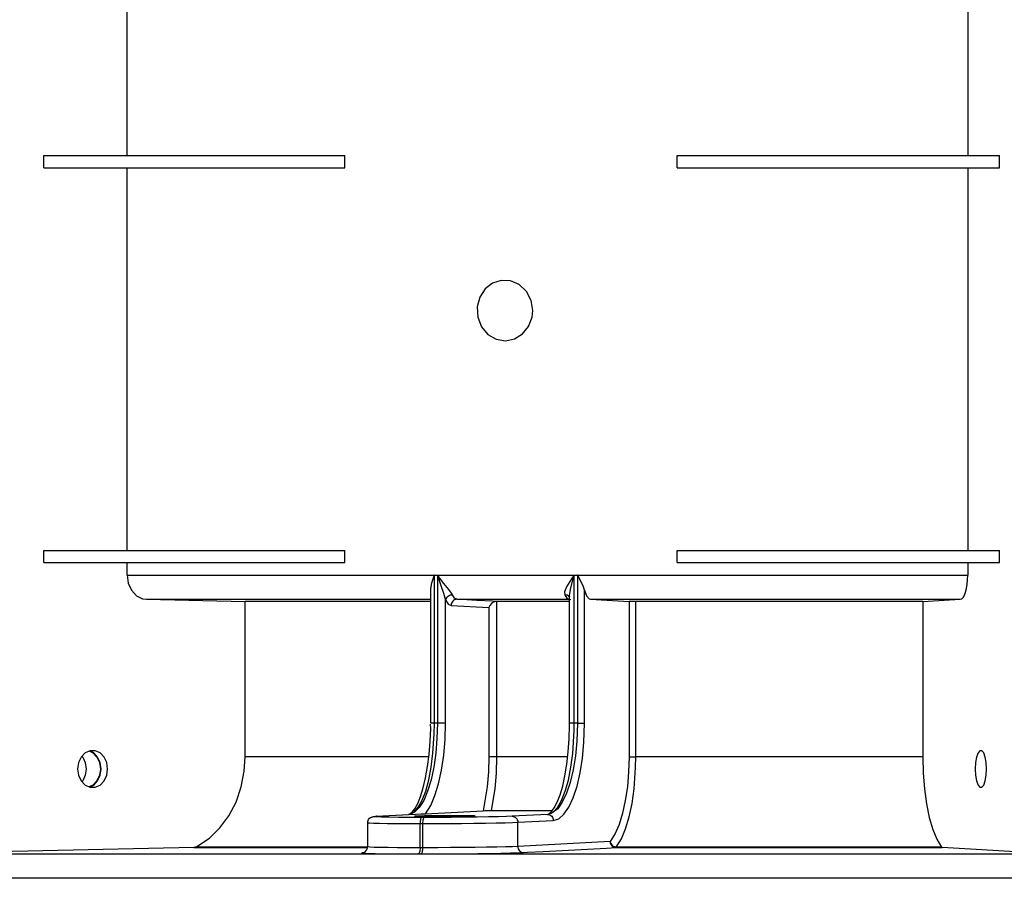
# Model space of a CAD drawing. Units: millimetres. Extents: x 874 to 17674, y 353 to 25342.
# Drawn here: x 14599 to 14615, y 2975 to 2989 of the extents above; entities that cross this region are included whole.
import ezdxf

# ---------------------------------------------------------------- set-up
doc = ezdxf.new("R2010")
doc.units = ezdxf.units.MM
doc.layers.add('143', color=143, linetype='Continuous')

msp = doc.modelspace()

# ---------------------------------------------------------------- linework, layer by layer
at = {"layer": '143'}
for p, q in [((14600.901, 2987.08), (14600.901, 2994.08)), ((14614.747, 2994.08), (14614.747, 2987.08)), ((14599.526, 2986.88), (14599.526, 2987.08)), ((14599.526, 2987.08), (14604.486, 2987.08)), ((14604.486, 2986.88), (14604.486, 2987.08)), ((14609.961, 2987.08), (14615.272, 2987.08)), ((14609.961, 2986.88), (14609.961, 2987.08)), ((14615.272, 2986.88), (14615.272, 2987.08)), ((14599.526, 2986.88), (14604.486, 2986.88)), ((14600.901, 2980.58), (14600.901, 2986.88)), ((14609.961, 2986.88), (14615.272, 2986.88)), ((14614.747, 2986.88), (14614.747, 2980.58)), ((14599.526, 2980.38), (14599.526, 2980.58)), ((14599.526, 2980.58), (14604.486, 2980.58)), ((14604.486, 2980.38), (14604.486, 2980.58)), ((14609.961, 2980.58), (14615.272, 2980.58)), ((14609.961, 2980.38), (14609.961, 2980.58)), ((14615.272, 2980.38), (14615.272, 2980.58)), ((14599.526, 2980.38), (14604.486, 2980.38)), ((14600.901, 2980.174), (14600.901, 2980.38)), ((14609.961, 2980.38), (14615.272, 2980.38)), ((14614.747, 2980.38), (14614.747, 2980.174)), ((14600.901, 2980.174), (14614.747, 2980.174)), ((14605.961, 2980.17), (14605.96, 2980.17)), ((14605.961, 2977.733), (14605.961, 2980.17)), ((14605.961, 2980.17), (14606.011, 2980.17)), ((14606.011, 2980.17), (14606.011, 2977.733)), ((14606.012, 2980.17), (14606.011, 2980.17)), ((14606.013, 2980.17), (14606.012, 2980.17)), ((14608.266, 2980.17), (14608.265, 2980.17)), ((14608.267, 2980.17), (14608.266, 2980.17)), ((14608.267, 2977.733), (14608.267, 2980.17)), ((14608.267, 2980.17), (14608.32, 2980.17)), ((14608.32, 2980.17), (14608.32, 2977.733)), ((14608.322, 2980.17), (14608.32, 2980.17)), ((14605.901, 2977.733), (14605.901, 2979.965)), ((14601.219, 2979.774), (14605.901, 2979.774)), ((14601.219, 2979.774), (14602.844, 2979.739)), ((14606.331, 2979.774), (14608.18, 2979.774)), ((14608.185, 2979.774), (14608.18, 2979.774)), ((14608.18, 2979.774), (14608.189, 2979.773)), ((14608.189, 2977.733), (14608.189, 2979.814)), ((14608.436, 2977.733), (14608.436, 2979.923)), ((14608.536, 2979.774), (14614.625, 2979.774)), ((14608.536, 2979.774), (14609.168, 2979.74)), ((14614.005, 2979.739), (14614.625, 2979.774)), ((14602.844, 2977.18), (14602.844, 2979.739)), ((14605.901, 2979.739), (14602.844, 2979.739)), ((14606.145, 2977.733), (14606.145, 2979.764)), ((14606.236, 2979.674), (14606.858, 2979.64)), ((14606.858, 2979.64), (14606.858, 2977.18)), ((14606.992, 2979.739), (14606.986, 2979.739)), ((14606.992, 2977.18), (14606.992, 2979.739)), ((14608.189, 2979.739), (14606.992, 2979.739)), ((14609.168, 2979.74), (14609.168, 2977.18)), ((14614.005, 2979.739), (14609.28, 2979.739)), ((14609.28, 2977.18), (14609.28, 2979.739)), ((14614.005, 2979.739), (14614.005, 2977.18)), ((14605.901, 2977.733), (14605.901, 2977.733)), ((14605.961, 2977.733), (14605.901, 2977.733)), ((14606.011, 2977.733), (14605.961, 2977.733)), ((14606.145, 2977.733), (14606.011, 2977.733)), ((14608.189, 2977.733), (14608.189, 2977.733)), ((14608.267, 2977.733), (14608.189, 2977.733)), ((14608.32, 2977.733), (14608.267, 2977.733)), ((14608.32, 2977.733), (14608.436, 2977.733)), ((14605.863, 2977.18), (14602.844, 2977.18)), ((14606.992, 2977.18), (14606.858, 2977.18)), ((14608.154, 2977.18), (14606.992, 2977.18)), ((14609.168, 2977.18), (14609.28, 2977.18)), ((14614.005, 2977.18), (14609.28, 2977.18)), ((14605.007, 2976.202), (14605.533, 2976.233)), ((14605.012, 2976.202), (14605.007, 2976.202)), ((14605.012, 2976.202), (14605.54, 2976.233)), ((14605.538, 2976.233), (14605.533, 2976.233)), ((14605.538, 2976.233), (14605.54, 2976.233)), ((14605.813, 2976.243), (14606.764, 2976.294)), ((14607.828, 2976.233), (14607.241, 2976.202)), ((14607.828, 2976.233), (14607.827, 2976.233)), ((14607.837, 2976.235), (14607.828, 2976.233)), ((14604.863, 2975.698), (14604.863, 2976.096)), ((14605.726, 2976.082), (14605.768, 2976.082)), ((14605.726, 2975.683), (14605.726, 2976.082)), ((14605.798, 2976.182), (14605.757, 2976.182)), ((14605.768, 2976.082), (14605.768, 2975.683)), ((14607.336, 2976.102), (14607.921, 2976.133)), ((14607.336, 2975.705), (14607.336, 2976.102)), ((14608.856, 2975.786), (14607.336, 2975.705)), ((14616.199, 2975.58), (14597.098, 2975.58)), ((14601.998, 2975.686), (14597.1, 2975.58)), ((14602.026, 2975.693), (14601.998, 2975.686)), ((14601.998, 2975.686), (14604.858, 2975.686)), ((14604.854, 2975.693), (14602.026, 2975.693)), ((14605.768, 2975.683), (14605.726, 2975.683)), ((14608.951, 2975.686), (14614.328, 2975.686)), ((14614.317, 2975.693), (14608.957, 2975.693)), ((14614.328, 2975.686), (14614.317, 2975.693)), ((14616.198, 2975.58), (14614.328, 2975.686)), ((14628.575, 2975.18), (14593.578, 2975.18)), ((14628.578, 2975.18), (14593.578, 2975.18)), ((14616.199, 2975.18), (14597.098, 2975.18))]:
    msp.add_line(p, q, dxfattribs=at)
at = {"layer": '143', "flags": 128}
for points in [[(14607.585, 2984.53), (14607.558, 2984.696), (14607.481, 2984.844), (14607.361, 2984.956), (14607.216, 2985.018), (14607.064, 2985.024), (14606.921, 2984.978), (14606.8, 2984.884), (14606.712, 2984.751), (14606.669, 2984.591), (14606.676, 2984.42), (14606.737, 2984.261), (14606.844, 2984.135), (14606.982, 2984.057), (14607.133, 2984.033), (14607.281, 2984.064), (14607.412, 2984.143), (14607.513, 2984.265), (14607.573, 2984.418), (14607.585, 2984.53)], [(14600.901, 2980.174), (14600.92, 2980.041), (14600.972, 2979.924), (14601.053, 2979.834), (14601.154, 2979.783), (14601.219, 2979.774)], [(14605.96, 2980.17), (14605.909, 2980.026), (14605.904, 2979.965)], [(14606.012, 2980.17), (14606.066, 2980.003), (14606.11, 2979.877), (14606.136, 2979.799), (14606.145, 2979.764)], [(14606.261, 2979.846), (14606.246, 2979.874), (14606.199, 2979.937), (14606.118, 2980.037), (14606.013, 2980.17)], [(14608.265, 2980.17), (14608.22, 2980.11), (14608.138, 2979.982), (14608.107, 2979.899), (14608.112, 2979.846)], [(14608.191, 2979.815), (14608.19, 2979.83), (14608.204, 2979.934), (14608.244, 2980.094), (14608.266, 2980.17)], [(14608.436, 2979.923), (14608.41, 2979.994), (14608.352, 2980.111), (14608.322, 2980.17)], [(14614.625, 2979.774), (14614.649, 2979.783), (14614.672, 2979.806), (14614.693, 2979.843), (14614.711, 2979.893), (14614.726, 2979.954), (14614.737, 2980.022), (14614.744, 2980.096), (14614.747, 2980.174)], [(14606.261, 2979.846), (14606.242, 2979.845), (14606.223, 2979.84), (14606.205, 2979.833), (14606.187, 2979.823), (14606.172, 2979.81), (14606.16, 2979.796), (14606.151, 2979.78), (14606.145, 2979.764)], [(14606.331, 2979.774), (14606.312, 2979.772), (14606.295, 2979.766), (14606.278, 2979.757), (14606.264, 2979.744), (14606.252, 2979.729), (14606.243, 2979.712), (14606.238, 2979.693), (14606.236, 2979.674)], [(14606.331, 2979.774), (14606.295, 2979.792), (14606.261, 2979.846)], [(14606.986, 2979.739), (14606.921, 2979.742), (14606.66, 2979.756), (14606.331, 2979.774)], [(14608.112, 2979.846), (14608.143, 2979.794), (14608.18, 2979.774)], [(14608.19, 2979.804), (14608.186, 2979.81), (14608.177, 2979.823), (14608.164, 2979.833), (14608.148, 2979.84), (14608.13, 2979.845), (14608.112, 2979.846)], [(14608.209, 2979.767), (14608.209, 2979.766), (14608.182, 2979.774), (14608.18, 2979.773)], [(14608.436, 2979.923), (14608.436, 2979.923), (14608.469, 2979.834), (14608.51, 2979.783), (14608.536, 2979.774)], [(14606.145, 2979.764), (14606.189, 2979.697), (14606.236, 2979.674)], [(14606.986, 2979.739), (14606.96, 2979.735), (14606.935, 2979.726), (14606.905, 2979.706), (14606.875, 2979.673), (14606.859, 2979.641), (14606.858, 2979.64)], [(14609.28, 2979.739), (14609.246, 2979.739), (14609.215, 2979.739), (14609.188, 2979.739), (14609.17, 2979.74), (14609.168, 2979.74)], [(14605.542, 2976.236), (14605.558, 2976.242), (14605.593, 2976.269), (14605.639, 2976.327), (14605.687, 2976.413), (14605.735, 2976.529), (14605.779, 2976.67), (14605.818, 2976.835), (14605.851, 2977.02), (14605.876, 2977.221), (14605.893, 2977.432), (14605.901, 2977.649), (14605.9, 2977.719)], [(14605.551, 2976.235), (14605.628, 2976.272), (14605.697, 2976.349), (14605.761, 2976.466), (14605.819, 2976.617), (14605.868, 2976.801), (14605.908, 2977.01), (14605.937, 2977.239), (14605.958, 2977.558), (14605.961, 2977.733)], [(14606.011, 2977.733), (14606.004, 2977.485), (14605.985, 2977.243), (14605.951, 2977.011), (14605.907, 2976.801), (14605.851, 2976.616), (14605.786, 2976.463), (14605.713, 2976.347), (14605.635, 2976.27), (14605.572, 2976.239), (14605.551, 2976.235)], [(14605.813, 2976.243), (14605.901, 2976.379), (14605.971, 2976.542), (14606.032, 2976.738), (14606.081, 2976.963), (14606.116, 2977.21), (14606.138, 2977.468), (14606.145, 2977.733)], [(14607.835, 2976.237), (14607.854, 2976.246), (14607.891, 2976.279), (14607.937, 2976.342), (14607.985, 2976.433), (14608.032, 2976.555), (14608.075, 2976.7), (14608.113, 2976.87), (14608.145, 2977.058), (14608.168, 2977.262), (14608.183, 2977.475), (14608.189, 2977.694), (14608.189, 2977.733)], [(14608.32, 2977.733), (14608.31, 2977.438), (14608.286, 2977.195), (14608.249, 2976.967), (14608.2, 2976.76), (14608.139, 2976.582), (14608.069, 2976.436), (14607.993, 2976.327), (14607.886, 2976.247), (14607.841, 2976.235)], [(14607.841, 2976.235), (14607.919, 2976.27), (14607.991, 2976.347), (14608.058, 2976.463), (14608.118, 2976.615), (14608.17, 2976.798), (14608.211, 2977.008), (14608.242, 2977.238), (14608.266, 2977.612), (14608.267, 2977.733)], [(14607.921, 2976.133), (14608.01, 2976.161), (14608.095, 2976.234), (14608.175, 2976.35), (14608.248, 2976.505), (14608.311, 2976.696), (14608.363, 2976.916), (14608.401, 2977.159), (14608.426, 2977.418), (14608.436, 2977.733)], [(14600.579, 2976.98), (14600.564, 2977.085), (14600.521, 2977.177), (14600.456, 2977.245), (14600.375, 2977.281), (14600.289, 2977.281), (14600.209, 2977.245), (14600.143, 2977.177), (14600.1, 2977.085), (14600.085, 2976.98), (14600.1, 2976.876), (14600.143, 2976.784), (14600.209, 2976.716), (14600.289, 2976.68), (14600.375, 2976.68), (14600.456, 2976.716), (14600.521, 2976.784), (14600.564, 2976.876), (14600.579, 2976.98)], [(14600.156, 2977.194), (14600.169, 2977.177), (14600.211, 2977.085), (14600.226, 2976.98), (14600.211, 2976.876), (14600.169, 2976.784), (14600.156, 2976.767)], [(14600.273, 2977.277), (14600.338, 2977.245), (14600.404, 2977.177), (14600.446, 2977.085), (14600.461, 2976.98), (14600.446, 2976.876), (14600.404, 2976.784), (14600.338, 2976.716), (14600.273, 2976.684)], [(14600.473, 2976.98), (14600.458, 2977.085), (14600.415, 2977.177), (14600.35, 2977.245), (14600.279, 2977.278)], [(14602.026, 2975.693), (14602.067, 2975.714), (14602.259, 2975.843), (14602.43, 2976.009), (14602.577, 2976.208), (14602.695, 2976.436), (14602.78, 2976.684), (14602.83, 2976.946), (14602.844, 2977.18)], [(14606.858, 2977.18), (14606.852, 2976.935), (14606.831, 2976.689), (14606.764, 2976.294)], [(14606.904, 2976.296), (14606.963, 2976.656), (14606.985, 2976.914), (14606.992, 2977.18)], [(14609.168, 2977.18), (14609.161, 2976.931), (14609.141, 2976.688), (14609.107, 2976.46), (14609.062, 2976.252), (14609.006, 2976.069), (14608.94, 2975.917), (14608.856, 2975.786)], [(14608.957, 2975.693), (14609.044, 2975.833), (14609.112, 2975.995), (14609.17, 2976.19), (14609.217, 2976.412), (14609.252, 2976.656), (14609.277, 2977.005), (14609.28, 2977.18)], [(14614.005, 2977.18), (14614.012, 2976.912), (14614.033, 2976.651), (14614.067, 2976.405), (14614.113, 2976.181), (14614.17, 2975.986), (14614.237, 2975.824), (14614.317, 2975.693)], [(14615.058, 2976.98), (14615.053, 2977.085), (14615.036, 2977.177), (14615.011, 2977.245), (14614.98, 2977.281), (14614.948, 2977.281), (14614.917, 2977.245), (14614.892, 2977.177), (14614.875, 2977.085), (14614.87, 2976.98), (14614.875, 2976.876), (14614.892, 2976.784), (14614.917, 2976.716), (14614.948, 2976.68), (14614.98, 2976.68), (14615.011, 2976.716), (14615.036, 2976.784), (14615.053, 2976.876), (14615.058, 2976.98)], [(14600.279, 2976.683), (14600.35, 2976.716), (14600.415, 2976.784), (14600.458, 2976.876), (14600.473, 2976.98)], [(14604.864, 2976.096), (14604.865, 2976.117), (14604.877, 2976.148), (14604.894, 2976.169), (14604.911, 2976.182), (14604.925, 2976.189), (14604.935, 2976.193), (14604.946, 2976.195), (14604.961, 2976.198), (14604.992, 2976.201), (14605.007, 2976.202)], [(14604.963, 2976.195), (14604.968, 2976.198), (14605.012, 2976.202)], [(14605.551, 2976.235), (14605.55, 2976.235), (14605.538, 2976.233)], [(14605.54, 2976.233), (14605.649, 2976.237), (14605.739, 2976.24), (14605.813, 2976.243)], [(14605.979, 2976.194), (14606.064, 2976.194), (14606.151, 2976.194), (14606.237, 2976.195), (14606.321, 2976.196), (14606.398, 2976.197), (14606.468, 2976.198), (14606.527, 2976.199), (14606.575, 2976.201), (14606.609, 2976.202), (14606.628, 2976.204), (14606.633, 2976.205), (14606.622, 2976.207), (14606.597, 2976.208), (14606.557, 2976.209), (14606.505, 2976.21), (14606.441, 2976.21), (14606.368, 2976.211), (14606.288, 2976.211), (14606.203, 2976.211), (14606.116, 2976.21), (14606.029, 2976.21), (14605.946, 2976.209), (14605.868, 2976.208), (14605.799, 2976.207), (14605.739, 2976.205), (14605.692, 2976.204), (14605.658, 2976.202), (14605.638, 2976.201), (14605.634, 2976.199), (14605.644, 2976.198), (14605.67, 2976.197), (14605.709, 2976.196), (14605.762, 2976.195), (14605.825, 2976.194), (14605.899, 2976.194), (14605.979, 2976.194)], [(14607.241, 2976.202), (14607.148, 2976.198), (14607.018, 2976.194), (14606.855, 2976.191), (14606.666, 2976.188), (14606.458, 2976.185), (14606.239, 2976.184), (14606.016, 2976.183), (14605.798, 2976.182)], [(14606.764, 2976.294), (14606.788, 2976.295), (14606.819, 2976.295), (14606.85, 2976.296), (14606.884, 2976.296), (14606.904, 2976.296)], [(14606.904, 2976.296), (14607.778, 2976.295), (14607.903, 2976.295)], [(14607.241, 2976.202), (14607.259, 2976.2), (14607.277, 2976.194), (14607.293, 2976.185), (14607.308, 2976.173), (14607.32, 2976.157), (14607.328, 2976.14), (14607.334, 2976.121), (14607.336, 2976.102)], [(14607.827, 2976.233), (14607.84, 2976.235), (14607.841, 2976.235)], [(14607.827, 2976.233), (14607.845, 2976.231), (14607.863, 2976.225), (14607.879, 2976.216), (14607.894, 2976.204), (14607.905, 2976.189), (14607.914, 2976.171), (14607.92, 2976.153), (14607.921, 2976.133)], [(14604.863, 2976.096), (14604.864, 2976.095), (14604.893, 2976.092), (14604.958, 2976.089), (14605.058, 2976.087), (14605.189, 2976.085), (14605.347, 2976.083), (14605.528, 2976.082), (14605.726, 2976.082)], [(14605.757, 2976.182), (14605.552, 2976.183), (14605.369, 2976.184), (14605.214, 2976.185), (14605.092, 2976.188), (14605.009, 2976.191), (14604.967, 2976.194), (14604.963, 2976.195)], [(14605.757, 2976.182), (14605.751, 2976.18), (14605.745, 2976.174), (14605.74, 2976.165), (14605.735, 2976.152), (14605.732, 2976.137), (14605.729, 2976.12), (14605.727, 2976.101), (14605.726, 2976.082)], [(14605.798, 2976.182), (14605.792, 2976.18), (14605.786, 2976.174), (14605.781, 2976.165), (14605.776, 2976.152), (14605.773, 2976.137), (14605.77, 2976.12), (14605.768, 2976.101), (14605.768, 2976.082)], [(14605.768, 2976.082), (14605.977, 2976.082), (14606.193, 2976.083), (14606.407, 2976.085), (14606.613, 2976.087), (14606.806, 2976.089), (14606.979, 2976.092), (14607.128, 2976.095), (14607.248, 2976.098), (14607.336, 2976.102)], [(14608.856, 2975.786), (14608.858, 2975.767), (14608.863, 2975.748), (14608.872, 2975.731), (14608.884, 2975.715), (14608.898, 2975.703), (14608.915, 2975.694), (14608.933, 2975.688), (14608.951, 2975.686)], [(14608.856, 2975.786), (14608.86, 2975.769), (14608.867, 2975.752), (14608.877, 2975.736), (14608.89, 2975.722), (14608.905, 2975.71), (14608.922, 2975.702), (14608.939, 2975.696), (14608.957, 2975.693)], [(14604.768, 2975.597), (14604.767, 2975.597), (14604.804, 2975.593), (14604.877, 2975.59), (14604.986, 2975.588), (14605.126, 2975.586), (14605.295, 2975.584), (14605.487, 2975.583), (14605.696, 2975.583)], [(14604.822, 2975.605), (14604.769, 2975.6), (14604.768, 2975.597)], [(14604.788, 2975.602), (14604.787, 2975.602), (14604.797, 2975.605), (14604.809, 2975.61), (14604.826, 2975.621), (14604.846, 2975.643), (14604.86, 2975.675), (14604.861, 2975.699)], [(14605.726, 2975.683), (14605.532, 2975.683), (14605.355, 2975.684), (14605.199, 2975.686), (14605.068, 2975.688), (14604.968, 2975.69), (14604.9, 2975.693), (14604.866, 2975.697), (14604.867, 2975.698)], [(14605.726, 2975.683), (14605.726, 2975.664), (14605.724, 2975.645), (14605.721, 2975.628), (14605.718, 2975.613), (14605.713, 2975.601), (14605.708, 2975.591), (14605.702, 2975.585), (14605.696, 2975.583)], [(14605.768, 2975.683), (14605.767, 2975.664), (14605.765, 2975.645), (14605.762, 2975.628), (14605.759, 2975.613), (14605.754, 2975.601), (14605.749, 2975.591), (14605.743, 2975.585), (14605.737, 2975.583)], [(14605.737, 2975.583), (14606.006, 2975.584), (14606.233, 2975.585), (14606.458, 2975.586), (14606.675, 2975.588), (14606.876, 2975.591), (14607.058, 2975.594), (14607.213, 2975.598), (14607.339, 2975.601), (14607.431, 2975.605)], [(14607.336, 2975.705), (14607.251, 2975.701), (14607.134, 2975.698), (14606.99, 2975.694), (14606.822, 2975.691), (14606.636, 2975.688), (14606.435, 2975.686), (14606.227, 2975.685), (14606.016, 2975.683), (14605.768, 2975.683)], [(14607.336, 2975.705), (14607.338, 2975.686), (14607.343, 2975.667), (14607.352, 2975.65), (14607.364, 2975.635), (14607.378, 2975.622), (14607.395, 2975.613), (14607.412, 2975.607), (14607.431, 2975.605)], [(14607.431, 2975.605), (14607.496, 2975.609), (14607.756, 2975.623), (14608.798, 2975.678), (14608.951, 2975.686)], [(14608.951, 2975.686), (14608.952, 2975.686), (14608.953, 2975.687), (14608.953, 2975.687), (14608.954, 2975.688), (14608.955, 2975.689), (14608.956, 2975.69), (14608.957, 2975.692), (14608.957, 2975.693)]]:
    msp.add_lwpolyline(points, dxfattribs=at)

doc.saveas('drawing.dxf')
